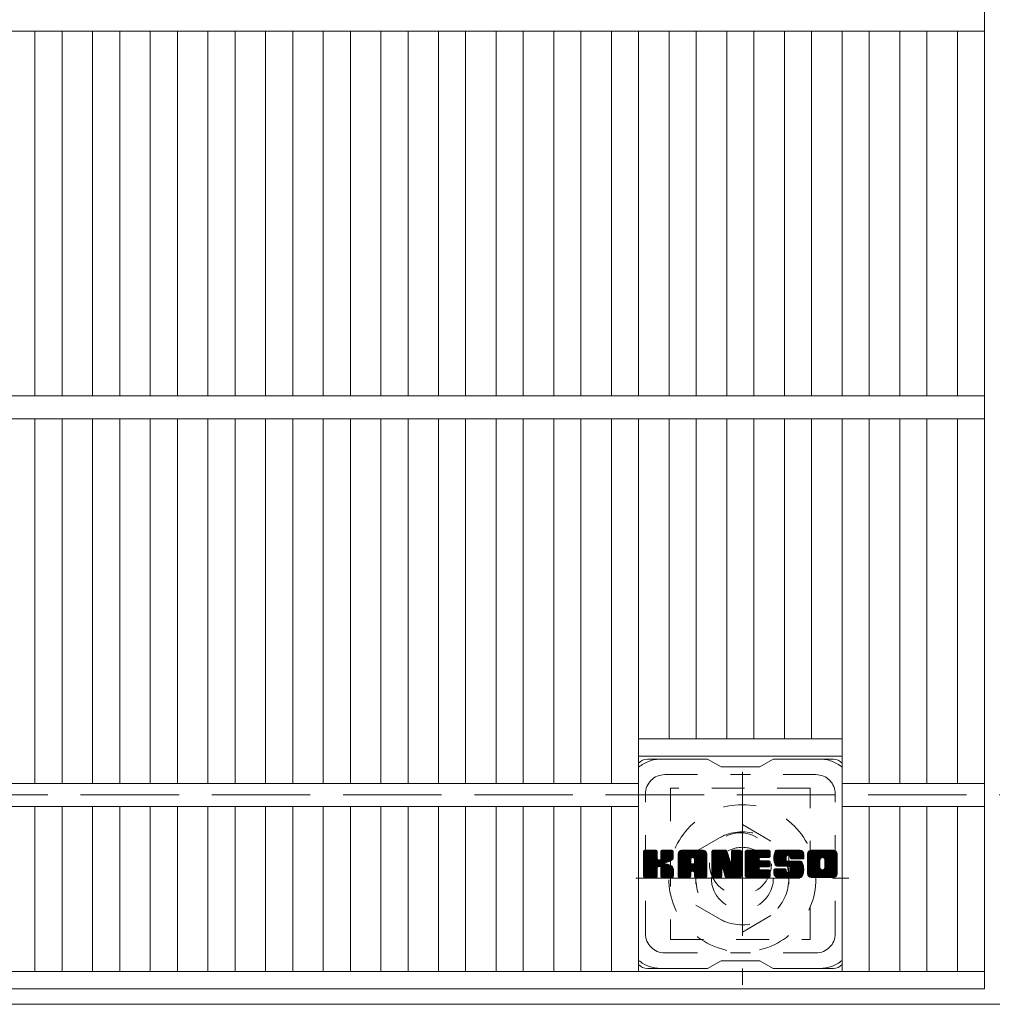
# Model space of a CAD drawing. Units: millimetres. Extents: x -1769 to 1950, y -1359 to 1370.
# Drawn here: x -1083 to -832, y 502 to 756 of the extents above; entities that cross this region are included whole.
import ezdxf

# ---------------------------------------------------------------- set-up
doc = ezdxf.new("R2010")
doc.units = ezdxf.units.MM
doc.header["$LTSCALE"] = 10
for name, pattern in [('JWW_CENTER1', [6.773333, 4.233333, -0.846667, 0.846667, -0.846667]), ('JWW_DASHED1', [1.693333, 0.846667, -0.846667]), ('JWW_DASHED3', [3.386667, 2.54, -0.846667])]:
    doc.linetypes.add(name, pattern=pattern)
for name, color, linetype in [('C-1', 7, 'Continuous'), ('C-2', 7, 'Continuous'), ('C-3', 7, 'Continuous'), ('C-7', 7, 'Continuous'), ('C-8', 7, 'Continuous')]:
    doc.layers.add(name, color=color, linetype=linetype)

msp = doc.modelspace()

# ---------------------------------------------------------------- linework, layer by layer
at = {"layer": 'C-1', "color": 2, "linetype": 'JWW_DASHED3', "lineweight": 9}
msp.add_line((-1643.25, 556.3), (-23.25, 556.3), dxfattribs=at)
at = {"layer": 'C-1', "color": 2, "linetype": 'Continuous', "lineweight": 9}
msp.add_line((-23.25, 502.3), (-1643.25, 502.3), dxfattribs=at)
at = {"layer": 'C-2', "color": 3, "linetype": 'Continuous', "lineweight": 9}
for p, q in [((-834.25, 1206.3), (-834.25, 506.3)), ((-834.25, 753.3), (-1332.25, 753.3)), ((-1079.31, 753.3), (-1079.31, 659.3)), ((-1072.31, 753.3), (-1072.31, 659.3)), ((-1064.43, 753.3), (-1064.43, 659.3)), ((-1057.43, 753.3), (-1057.43, 659.3)), ((-1049.55, 753.3), (-1049.55, 659.3)), ((-1042.55, 753.3), (-1042.55, 659.3)), ((-1034.67, 753.3), (-1034.67, 659.3)), ((-1027.67, 753.3), (-1027.67, 659.3)), ((-1019.79, 753.3), (-1019.79, 659.3)), ((-1012.79, 753.3), (-1012.79, 659.3)), ((-1004.91, 753.3), (-1004.91, 659.3)), ((-997.91, 753.3), (-997.91, 659.3)), ((-990.03, 753.3), (-990.03, 659.3)), ((-983.03, 753.3), (-983.03, 659.3)), ((-975.16, 753.3), (-975.16, 659.3)), ((-968.16, 753.3), (-968.16, 659.3)), ((-960.28, 753.3), (-960.28, 659.3)), ((-953.28, 753.3), (-953.28, 659.3)), ((-945.4, 753.3), (-945.4, 659.3)), ((-938.4, 753.3), (-938.4, 659.3)), ((-930.52, 753.3), (-930.52, 659.3)), ((-923.52, 753.3), (-923.52, 659.3)), ((-915.64, 753.3), (-915.64, 659.3)), ((-908.64, 753.3), (-908.64, 659.3)), ((-900.76, 753.3), (-900.76, 659.3)), ((-893.76, 753.3), (-893.76, 659.3)), ((-885.88, 753.3), (-885.88, 659.3)), ((-878.88, 753.3), (-878.88, 659.3)), ((-871, 753.3), (-871, 659.3)), ((-864, 753.3), (-864, 659.3)), ((-856.13, 753.3), (-856.13, 659.3)), ((-849.13, 753.3), (-849.13, 659.3)), ((-841.25, 753.3), (-841.25, 659.3)), ((-834.25, 659.3), (-1332.25, 659.3)), ((-834.25, 653.3), (-1332.25, 653.3)), ((-1079.31, 653.3), (-1079.31, 559.3)), ((-1072.31, 653.3), (-1072.31, 559.3)), ((-1064.43, 653.3), (-1064.43, 559.3)), ((-1057.43, 653.3), (-1057.43, 559.3)), ((-1049.55, 653.3), (-1049.55, 559.3)), ((-1042.55, 653.3), (-1042.55, 559.3)), ((-1034.67, 653.3), (-1034.67, 559.3)), ((-1027.67, 653.3), (-1027.67, 559.3)), ((-1019.79, 653.3), (-1019.79, 559.3)), ((-1012.79, 653.3), (-1012.79, 559.3)), ((-1004.91, 653.3), (-1004.91, 559.3)), ((-997.91, 653.3), (-997.91, 559.3)), ((-990.03, 653.3), (-990.03, 559.3)), ((-983.03, 653.3), (-983.03, 559.3)), ((-975.16, 653.3), (-975.16, 559.3)), ((-968.16, 653.3), (-968.16, 559.3)), ((-960.28, 653.3), (-960.28, 559.3)), ((-953.28, 653.3), (-953.28, 559.3)), ((-945.4, 653.3), (-945.4, 559.3)), ((-938.4, 653.3), (-938.4, 559.3)), ((-930.52, 653.3), (-930.52, 559.3)), ((-923.52, 653.3), (-923.52, 510.8)), ((-915.64, 653.3), (-915.64, 570.8)), ((-908.64, 653.3), (-908.64, 570.8)), ((-900.76, 653.3), (-900.76, 570.8)), ((-893.76, 653.3), (-893.76, 570.8)), ((-885.88, 653.3), (-885.88, 570.8)), ((-878.88, 653.3), (-878.88, 570.8)), ((-871, 653.3), (-871, 510.8)), ((-864, 653.3), (-864, 559.3)), ((-856.13, 653.3), (-856.13, 559.3)), ((-849.13, 653.3), (-849.13, 559.3)), ((-841.25, 653.3), (-841.25, 559.3)), ((-871, 570.8), (-923.52, 570.8)), ((-871, 566.3), (-923.52, 566.3)), ((-923.52, 559.3), (-1242.97, 559.3)), ((-834.25, 559.3), (-871, 559.3)), ((-923.52, 553.3), (-1242.97, 553.3)), ((-1079.31, 553.3), (-1079.31, 510.8)), ((-1072.31, 553.3), (-1072.31, 510.8)), ((-1064.43, 553.3), (-1064.43, 510.8)), ((-1057.43, 553.3), (-1057.43, 510.8)), ((-1049.55, 553.3), (-1049.55, 510.8)), ((-1042.55, 553.3), (-1042.55, 510.8)), ((-1034.67, 553.3), (-1034.67, 510.8)), ((-1027.67, 553.3), (-1027.67, 510.8)), ((-1019.79, 553.3), (-1019.79, 510.8)), ((-1012.79, 553.3), (-1012.79, 510.8)), ((-1004.91, 553.3), (-1004.91, 510.8)), ((-997.91, 553.3), (-997.91, 510.8)), ((-990.03, 553.3), (-990.03, 510.8)), ((-983.03, 553.3), (-983.03, 510.8)), ((-975.16, 553.3), (-975.16, 510.8)), ((-968.16, 553.3), (-968.16, 510.8)), ((-960.28, 553.3), (-960.28, 510.8)), ((-953.28, 553.3), (-953.28, 510.8)), ((-945.4, 553.3), (-945.4, 510.8)), ((-938.4, 553.3), (-938.4, 510.8)), ((-930.52, 553.3), (-930.52, 510.8)), ((-834.25, 553.3), (-871, 553.3)), ((-864, 553.3), (-864, 510.8)), ((-856.13, 553.3), (-856.13, 510.8)), ((-849.13, 553.3), (-849.13, 510.8)), ((-841.25, 553.3), (-841.25, 510.8)), ((-834.25, 510.8), (-1332.25, 510.8)), ((-834.25, 506.3), (-1332.25, 506.3))]:
    msp.add_line(p, q, dxfattribs=at)
at = {"layer": 'C-3', "color": 4, "linetype": 'JWW_DASHED1', "lineweight": 9}
for p, q in [((-915.26, 558.05), (-915.26, 519.05)), ((-879.26, 558.05), (-915.26, 558.05)), ((-879.26, 519.05), (-879.26, 558.05)), ((-915.26, 519.05), (-879.26, 519.05))]:
    msp.add_line(p, q, dxfattribs=at)
msp.add_circle((-897.26, 538.55), 8, dxfattribs=at)
at = {"layer": 'C-7', "color": 6, "linetype": 'Continuous', "lineweight": 9}
for p, q in [((-905.76, 565.55), (-921.26, 565.55)), ((-905.76, 565.55), (-902.26, 563.55)), ((-892.26, 563.55), (-888.76, 565.55)), ((-873.26, 565.55), (-888.76, 565.55)), ((-892.26, 563.55), (-902.26, 563.55)), ((-922.26, 541.7), (-921.89, 542.07)), ((-922.26, 541.51), (-921.69, 542.07)), ((-922.26, 541.31), (-921.5, 542.07)), ((-922.26, 541.12), (-921.31, 542.07)), ((-922.26, 540.93), (-921.12, 542.07)), ((-922.26, 540.74), (-920.93, 542.07)), ((-922.26, 540.55), (-920.74, 542.07)), ((-922.26, 540.36), (-920.54, 542.07)), ((-922.26, 540.16), (-920.35, 542.07)), ((-922.26, 539.97), (-920.16, 542.07)), ((-922.26, 539.78), (-919.97, 542.07)), ((-922.26, 539.59), (-919.78, 542.07)), ((-922.26, 539.4), (-919.59, 542.07)), ((-922.26, 539.21), (-919.39, 542.07)), ((-922.26, 539.01), (-919.2, 542.07)), ((-922.26, 538.82), (-919.01, 542.07)), ((-922.26, 538.63), (-918.87, 542.03)), ((-922.26, 538.44), (-918.77, 541.93)), ((-922.26, 538.25), (-918.73, 541.78)), ((-922.26, 535.33), (-922.26, 541.77)), ((-922.26, 538.05), (-918.73, 541.59)), ((-922.26, 537.86), (-918.73, 541.4)), ((-922.26, 537.67), (-918.73, 541.21)), ((-922.24, 535.21), (-915.37, 542.07)), ((-922.21, 541.94), (-922.13, 542.02)), ((-922.15, 535.1), (-915.18, 542.07)), ((-922.02, 535.03), (-914.98, 542.07)), ((-919.03, 542.07), (-921.96, 542.07)), ((-921.84, 535.03), (-914.8, 542.07)), ((-921.65, 535.03), (-914.67, 542)), ((-921.46, 535.03), (-914.59, 541.89)), ((-918.73, 541.77), (-918.73, 540)), ((-918.44, 537.85), (-914.57, 541.72)), ((-918.21, 537.89), (-914.57, 541.53)), ((-918.06, 537.85), (-914.57, 541.34)), ((-917.94, 537.78), (-914.57, 541.15)), ((-917.79, 539.85), (-915.56, 542.07)), ((-917.76, 541.79), (-917.48, 542.07)), ((-917.76, 541.6), (-917.28, 542.07)), ((-917.76, 541.4), (-917.09, 542.07)), ((-917.76, 541.21), (-916.9, 542.07)), ((-917.76, 541.02), (-916.71, 542.07)), ((-917.76, 540.83), (-916.52, 542.07)), ((-917.76, 540.64), (-916.33, 542.07)), ((-917.76, 540.45), (-916.13, 542.07)), ((-917.76, 540.25), (-915.94, 542.07)), ((-917.76, 540.06), (-915.75, 542.07)), ((-917.76, 541.77), (-917.76, 540)), ((-914.87, 542.07), (-917.46, 542.07)), ((-914.57, 541.77), (-914.57, 540.27)), ((-913.29, 541.08), (-912.3, 542.07)), ((-913.29, 540.89), (-912.11, 542.07)), ((-913.29, 540.7), (-911.92, 542.07)), ((-913.29, 540.51), (-911.72, 542.07)), ((-913.29, 540.32), (-911.53, 542.07)), ((-913.29, 540.12), (-911.34, 542.07)), ((-913.29, 539.93), (-911.15, 542.07)), ((-913.29, 539.74), (-910.96, 542.07)), ((-913.29, 539.55), (-910.77, 542.07)), ((-913.29, 539.36), (-910.57, 542.07)), ((-913.29, 539.17), (-910.38, 542.07)), ((-913.29, 538.97), (-910.19, 542.07)), ((-913.29, 538.78), (-910, 542.07)), ((-913.29, 538.59), (-909.81, 542.07)), ((-913.29, 538.4), (-909.62, 542.07)), ((-913.29, 538.21), (-909.42, 542.07)), ((-913.29, 538.01), (-909.23, 542.07)), ((-913.29, 537.82), (-909.04, 542.07)), ((-913.29, 537.63), (-908.85, 542.07)), ((-913.29, 537.44), (-908.66, 542.07)), ((-913.29, 537.25), (-908.46, 542.07)), ((-913.29, 537.06), (-908.27, 542.07)), ((-913.29, 536.86), (-908.08, 542.07)), ((-913.29, 536.67), (-907.89, 542.07)), ((-913.29, 535.33), (-913.29, 541.07)), ((-913.26, 541.3), (-912.52, 542.05)), ((-913.1, 541.66), (-912.87, 541.88)), ((-912.64, 535.03), (-906.07, 541.6)), ((-912.44, 535.03), (-906, 541.47)), ((-906.92, 542.07), (-912.28, 542.07)), ((-912.25, 535.03), (-905.95, 541.33)), ((-912.06, 535.03), (-905.92, 541.17)), ((-909.62, 540.16), (-907.7, 542.07)), ((-909.45, 540.13), (-907.51, 542.07)), ((-909.32, 540.07), (-907.31, 542.07)), ((-909.22, 539.97), (-907.12, 542.07)), ((-909.15, 539.85), (-906.93, 542.07)), ((-909.11, 539.7), (-906.75, 542.06)), ((-909.11, 539.51), (-906.6, 542.02)), ((-909.11, 539.32), (-906.47, 541.96)), ((-909.11, 539.13), (-906.35, 541.89)), ((-909.11, 538.93), (-906.24, 541.81)), ((-909.11, 538.74), (-906.15, 541.71)), ((-905.92, 535.33), (-905.92, 541.07)), ((-904.62, 541.7), (-904.25, 542.07)), ((-904.62, 541.51), (-904.05, 542.07)), ((-904.62, 541.32), (-903.86, 542.07)), ((-904.62, 541.12), (-903.67, 542.07)), ((-904.62, 540.93), (-903.48, 542.07)), ((-904.62, 540.74), (-903.29, 542.07)), ((-904.62, 540.55), (-903.1, 542.07)), ((-904.62, 540.36), (-902.9, 542.07)), ((-904.62, 540.17), (-902.71, 542.07)), ((-904.62, 539.97), (-902.52, 542.07)), ((-904.62, 539.78), (-902.33, 542.07)), ((-904.62, 539.59), (-902.14, 542.07)), ((-904.62, 539.4), (-901.95, 542.07)), ((-904.62, 539.21), (-901.75, 542.07)), ((-904.62, 539.02), (-901.56, 542.07)), ((-904.62, 538.82), (-901.37, 542.07)), ((-904.62, 538.63), (-901.18, 542.07)), ((-904.62, 538.44), (-900.99, 542.07)), ((-904.62, 538.25), (-900.86, 542.01)), ((-904.62, 538.06), (-900.77, 541.9)), ((-904.62, 541.77), (-904.62, 535.33)), ((-904.62, 537.87), (-900.72, 541.76)), ((-904.62, 537.67), (-900.68, 541.62)), ((-904.62, 537.48), (-900.63, 541.47)), ((-904.62, 537.29), (-900.59, 541.33)), ((-904.62, 537.1), (-900.54, 541.18)), ((-904.62, 536.91), (-900.49, 541.04)), ((-904.56, 541.95), (-904.49, 542.02)), ((-904.32, 542.07), (-901.05, 542.07)), ((-901.63, 536.83), (-896.96, 541.5)), ((-901.58, 536.69), (-896.96, 541.3)), ((-901.54, 536.54), (-896.96, 541.11)), ((-900.76, 541.86), (-899.84, 538.99)), ((-899.53, 541.81), (-899.26, 542.07)), ((-899.53, 541.62), (-899.07, 542.07)), ((-899.53, 541.42), (-898.88, 542.07)), ((-899.53, 541.23), (-898.69, 542.07)), ((-899.53, 541.04), (-898.49, 542.07)), ((-899.53, 540.85), (-898.3, 542.07)), ((-899.53, 540.66), (-898.11, 542.07)), ((-899.53, 540.47), (-897.92, 542.07)), ((-899.53, 540.27), (-897.73, 542.07)), ((-899.53, 540.08), (-897.54, 542.07)), ((-899.53, 539.89), (-897.34, 542.07)), ((-899.53, 539.7), (-897.17, 542.06)), ((-899.53, 539.51), (-897.05, 541.98)), ((-899.53, 539.31), (-896.98, 541.86)), ((-899.53, 541.77), (-899.53, 539.04)), ((-899.53, 539.12), (-896.96, 541.69)), ((-899.23, 542.07), (-897.27, 542.07)), ((-896.96, 541.77), (-896.96, 535.33)), ((-895.99, 541.71), (-895.62, 542.07)), ((-895.99, 541.51), (-895.43, 542.07)), ((-895.99, 541.32), (-895.24, 542.07)), ((-895.99, 541.13), (-895.04, 542.07)), ((-895.99, 540.94), (-894.85, 542.07)), ((-895.99, 540.75), (-894.66, 542.07)), ((-895.99, 540.56), (-894.47, 542.07)), ((-895.99, 540.36), (-894.28, 542.07)), ((-895.99, 540.17), (-894.08, 542.07)), ((-895.99, 539.98), (-893.89, 542.07)), ((-895.99, 539.79), (-893.7, 542.07)), ((-895.99, 539.6), (-893.51, 542.07)), ((-895.99, 539.41), (-893.32, 542.07)), ((-895.99, 539.21), (-893.13, 542.07)), ((-895.99, 539.02), (-892.93, 542.07)), ((-895.99, 538.83), (-892.74, 542.07)), ((-895.99, 538.64), (-892.55, 542.07)), ((-895.99, 538.45), (-892.36, 542.07)), ((-895.99, 538.25), (-892.17, 542.07)), ((-895.99, 538.06), (-891.98, 542.07)), ((-895.99, 537.87), (-891.78, 542.07)), ((-895.99, 537.68), (-891.59, 542.07)), ((-895.99, 537.49), (-891.4, 542.07)), ((-895.99, 537.3), (-891.21, 542.07)), ((-895.99, 537.1), (-891.02, 542.07)), ((-895.99, 536.91), (-890.83, 542.07)), ((-895.99, 536.72), (-890.63, 542.07)), ((-895.99, 536.53), (-890.44, 542.07)), ((-895.99, 535.33), (-895.99, 541.77)), ((-895.68, 542.07), (-889.88, 542.07)), ((-892.19, 540.14), (-890.25, 542.07)), ((-891.96, 540.17), (-890.06, 542.07)), ((-891.77, 540.17), (-889.87, 542.07)), ((-891.58, 540.17), (-889.72, 542.03)), ((-891.39, 540.17), (-889.62, 541.93)), ((-891.2, 540.17), (-889.58, 541.79)), ((-891.01, 540.17), (-889.58, 541.6)), ((-890.81, 540.17), (-889.58, 541.4)), ((-890.62, 540.17), (-889.58, 541.21)), ((-890.43, 540.17), (-889.58, 541.02)), ((-889.58, 540.47), (-889.58, 541.77)), ((-888.61, 540.07), (-886.61, 542.07)), ((-888.61, 539.88), (-886.42, 542.07)), ((-888.6, 540.27), (-886.8, 542.07)), ((-888.6, 539.7), (-886.22, 542.07)), ((-888.59, 539.52), (-886.03, 542.07)), ((-888.58, 540.48), (-886.99, 542.07)), ((-888.56, 539.35), (-885.84, 542.07)), ((-888.55, 540.7), (-887.18, 542.07)), ((-888.54, 539.18), (-885.65, 542.07)), ((-888.51, 540.94), (-887.37, 542.07)), ((-888.51, 539.02), (-885.46, 542.07)), ((-888.47, 538.87), (-885.27, 542.07)), ((-888.45, 541.19), (-887.57, 542.07)), ((-888.43, 538.72), (-885.07, 542.07)), ((-888.38, 538.57), (-884.88, 542.07)), ((-888.36, 541.47), (-887.76, 542.07)), ((-888.33, 538.43), (-884.69, 542.07)), ((-888.28, 538.29), (-884.5, 542.07)), ((-888.25, 541.78), (-887.99, 542.03)), ((-888.22, 538.16), (-884.31, 542.07)), ((-888.14, 538.05), (-884.11, 542.07)), ((-888.03, 537.97), (-883.92, 542.07)), ((-881.92, 542.07), (-887.79, 542.07)), ((-885.03, 540.77), (-883.73, 542.07)), ((-884.84, 540.78), (-883.54, 542.07)), ((-884.69, 540.73), (-883.35, 542.07)), ((-884.58, 540.65), (-883.16, 542.07)), ((-884.5, 540.54), (-882.96, 542.07)), ((-884.44, 540.4), (-882.77, 542.07)), ((-884.43, 540.23), (-882.58, 542.07)), ((-884.42, 540.04), (-882.39, 542.07)), ((-884.36, 539.91), (-882.2, 542.07)), ((-884.25, 539.83), (-882.01, 542.07)), ((-884.08, 539.81), (-881.82, 542.07)), ((-883.89, 539.81), (-881.66, 542.04)), ((-883.7, 539.81), (-881.52, 541.99)), ((-883.5, 539.81), (-881.39, 541.92)), ((-883.31, 539.81), (-881.28, 541.84)), ((-883.12, 539.81), (-881.18, 541.75)), ((-882.93, 539.81), (-881.1, 541.64)), ((-882.74, 539.81), (-881.02, 541.52)), ((-882.55, 539.81), (-880.97, 541.39)), ((-882.35, 539.81), (-880.93, 541.23)), ((-882.16, 539.81), (-880.92, 541.05)), ((-880.92, 541.07), (-880.92, 539.81)), ((-879.94, 541.07), (-878.94, 542.07)), ((-879.94, 540.88), (-878.75, 542.07)), ((-879.94, 540.69), (-878.55, 542.07)), ((-879.94, 540.5), (-878.36, 542.07)), ((-879.94, 540.31), (-878.17, 542.07)), ((-879.94, 540.11), (-877.98, 542.07)), ((-879.94, 539.92), (-877.79, 542.07)), ((-879.94, 539.73), (-877.6, 542.07)), ((-879.94, 539.54), (-877.4, 542.07)), ((-879.94, 539.35), (-877.21, 542.07)), ((-879.94, 539.16), (-877.02, 542.07)), ((-879.94, 538.96), (-876.83, 542.07)), ((-879.94, 538.77), (-876.64, 542.07)), ((-879.94, 538.58), (-876.45, 542.07)), ((-879.94, 538.39), (-876.25, 542.07)), ((-879.94, 538.2), (-876.06, 542.07)), ((-879.94, 538.01), (-875.87, 542.07)), ((-879.94, 537.81), (-875.68, 542.07)), ((-879.94, 537.62), (-875.49, 542.07)), ((-879.94, 537.43), (-875.3, 542.07)), ((-879.94, 537.24), (-875.1, 542.07)), ((-879.94, 537.05), (-874.91, 542.07)), ((-879.94, 536.85), (-874.72, 542.07)), ((-879.94, 536.66), (-874.53, 542.07)), ((-879.94, 536.03), (-879.94, 541.07)), ((-879.91, 541.29), (-879.15, 542.05)), ((-879.77, 541.62), (-879.49, 541.91)), ((-873.27, 542.07), (-878.93, 542.07)), ((-876.29, 540.12), (-874.34, 542.07)), ((-876.07, 540.15), (-874.14, 542.07)), ((-875.91, 540.12), (-873.95, 542.07)), ((-875.78, 540.06), (-873.76, 542.07)), ((-875.67, 539.98), (-873.57, 542.07)), ((-875.58, 539.87), (-873.38, 542.07)), ((-875.52, 539.74), (-873.19, 542.07)), ((-875.49, 539.58), (-873.02, 542.04)), ((-875.48, 539.39), (-872.88, 542)), ((-875.48, 539.2), (-872.75, 541.93)), ((-875.48, 539.01), (-872.64, 541.85)), ((-875.48, 538.82), (-872.54, 541.76)), ((-875.48, 538.63), (-872.45, 541.66)), ((-875.48, 538.43), (-872.38, 541.54)), ((-875.48, 538.24), (-872.32, 541.41)), ((-875.48, 538.05), (-872.28, 541.25)), ((-875.48, 537.86), (-872.26, 541.08)), ((-872.26, 541.07), (-872.26, 536.03)), ((-922.26, 537.48), (-918.73, 541.01)), ((-922.26, 537.29), (-918.73, 540.82)), ((-922.26, 537.1), (-918.73, 540.63)), ((-922.26, 536.9), (-918.73, 540.44)), ((-922.26, 536.71), (-918.73, 540.25)), ((-922.26, 536.52), (-918.73, 540.06)), ((-922.26, 536.33), (-918.71, 539.88)), ((-922.26, 536.14), (-918.66, 539.74)), ((-922.26, 535.95), (-918.57, 539.64)), ((-922.26, 535.75), (-918.45, 539.56)), ((-922.26, 535.37), (-918.1, 539.54)), ((-922.26, 535.56), (-918.31, 539.52)), ((-917.85, 537.67), (-916.81, 538.71)), ((-917.79, 537.54), (-916.76, 538.58)), ((-917.77, 537.37), (-916.61, 538.53)), ((-917.77, 537.18), (-916.44, 538.51)), ((-917.77, 536.98), (-916.27, 538.49)), ((-916.65, 538.87), (-914.57, 540.95)), ((-916.43, 538.91), (-914.57, 540.76)), ((-916.18, 538.96), (-914.57, 540.57)), ((-915.92, 539.03), (-914.57, 540.38)), ((-915.62, 539.14), (-914.57, 540.18)), ((-915.27, 539.29), (-914.63, 539.94)), ((-913.29, 536.48), (-910.09, 539.68)), ((-913.29, 536.29), (-910.09, 539.49)), ((-913.29, 536.1), (-910.09, 539.29)), ((-913.29, 535.91), (-910.09, 539.1)), ((-913.29, 535.71), (-910.09, 538.91)), ((-913.29, 535.52), (-910.09, 538.72)), ((-913.29, 535.33), (-910.07, 538.56)), ((-913.25, 535.18), (-909.9, 538.52)), ((-913.16, 535.08), (-909.71, 538.52)), ((-913.02, 535.03), (-909.52, 538.52)), ((-912.83, 535.03), (-909.33, 538.52)), ((-911.87, 535.03), (-905.92, 540.98)), ((-911.68, 535.03), (-905.92, 540.79)), ((-911.49, 535.03), (-905.92, 540.6)), ((-910.09, 538.63), (-910.09, 539.67)), ((-909.21, 538.52), (-909.99, 538.52)), ((-909.71, 536.61), (-905.92, 540.41)), ((-909.51, 536.62), (-905.92, 540.21)), ((-909.37, 536.57), (-905.92, 540.02)), ((-909.26, 536.48), (-905.92, 539.83)), ((-909.18, 536.38), (-905.92, 539.64)), ((-909.12, 536.24), (-905.92, 539.45)), ((-909.11, 538.63), (-909.11, 539.67)), ((-909.11, 536.06), (-905.92, 539.25)), ((-909.11, 535.87), (-905.92, 539.06)), ((-909.11, 535.67), (-905.92, 538.87)), ((-909.11, 535.48), (-905.92, 538.68)), ((-909.11, 535.29), (-905.92, 538.49)), ((-904.62, 536.71), (-900.45, 540.89)), ((-904.62, 536.52), (-900.4, 540.74)), ((-904.62, 536.33), (-900.35, 540.6)), ((-904.62, 536.14), (-900.31, 540.45)), ((-904.62, 535.95), (-900.26, 540.31)), ((-904.62, 535.76), (-900.21, 540.16)), ((-904.62, 535.56), (-900.17, 540.02)), ((-904.62, 535.37), (-900.12, 539.87)), ((-904.6, 535.21), (-900.07, 539.73)), ((-904.51, 535.1), (-900.03, 539.58)), ((-904.38, 535.03), (-899.98, 539.44)), ((-901.97, 537.26), (-899.93, 539.29)), ((-901.8, 537.24), (-899.89, 539.15)), ((-901.71, 537.13), (-899.84, 539)), ((-901.67, 536.98), (-899.75, 538.9)), ((-901.49, 536.39), (-896.96, 540.92)), ((-901.45, 536.24), (-896.96, 540.73)), ((-901.41, 536.09), (-896.96, 540.54)), ((-901.36, 535.95), (-896.96, 540.35)), ((-901.32, 535.8), (-896.96, 540.15)), ((-901.27, 535.65), (-896.96, 539.96)), ((-901.23, 535.5), (-896.96, 539.77)), ((-901.19, 535.36), (-896.96, 539.58)), ((-901.14, 535.21), (-896.96, 539.39)), ((-901.06, 535.1), (-896.96, 539.19)), ((-900.93, 535.03), (-896.96, 539)), ((-900.75, 535.03), (-896.96, 538.81)), ((-900.56, 535.03), (-896.96, 538.62)), ((-895.99, 536.34), (-892.42, 539.91)), ((-895.99, 536.15), (-892.44, 539.69)), ((-895.99, 535.95), (-892.4, 539.54)), ((-895.99, 535.76), (-892.31, 539.44)), ((-895.99, 535.57), (-892.2, 539.36)), ((-895.99, 535.38), (-892.04, 539.32)), ((-895.96, 535.21), (-891.85, 539.32)), ((-895.88, 535.1), (-891.66, 539.32)), ((-895.76, 535.03), (-891.47, 539.32)), ((-895.57, 535.03), (-891.27, 539.32)), ((-895.38, 535.03), (-891.08, 539.32)), ((-895.19, 535.03), (-890.89, 539.32)), ((-895, 535.03), (-890.7, 539.32)), ((-892.06, 537.78), (-890.51, 539.32)), ((-889.88, 540.17), (-892.03, 540.17)), ((-889.88, 539.32), (-892.03, 539.32)), ((-891.86, 537.78), (-890.32, 539.32)), ((-891.67, 537.78), (-890.12, 539.32)), ((-891.48, 537.78), (-889.93, 539.32)), ((-891.29, 537.78), (-889.76, 539.3)), ((-891.1, 537.78), (-889.65, 539.22)), ((-890.91, 537.78), (-889.59, 539.09)), ((-890.71, 537.78), (-889.58, 538.91)), ((-890.52, 537.78), (-889.58, 538.72)), ((-890.33, 537.78), (-889.58, 538.53)), ((-890.24, 540.17), (-889.58, 540.83)), ((-890.05, 540.17), (-889.58, 540.64)), ((-889.85, 540.17), (-889.58, 540.44)), ((-889.58, 538.08), (-889.58, 539.02)), ((-887.89, 537.92), (-885.41, 540.39)), ((-887.71, 537.91), (-885.42, 540.19)), ((-887.52, 537.91), (-885.42, 540)), ((-887.32, 537.91), (-885.42, 539.81)), ((-887.13, 537.91), (-885.42, 539.62)), ((-886.94, 537.91), (-885.42, 539.43)), ((-886.75, 537.91), (-885.35, 539.3)), ((-886.56, 537.91), (-885.24, 539.22)), ((-886.36, 537.91), (-885.08, 539.19)), ((-886.17, 537.91), (-884.89, 539.19)), ((-885.98, 537.91), (-884.7, 539.19)), ((-885.79, 537.91), (-884.5, 539.19)), ((-885.79, 535.03), (-881.64, 539.18)), ((-885.6, 537.91), (-884.31, 539.19)), ((-885.6, 535.03), (-881.5, 539.13)), ((-885.42, 539.49), (-885.42, 540.29)), ((-885.41, 537.91), (-884.12, 539.19)), ((-885.41, 535.03), (-881.39, 539.05)), ((-885.22, 535.03), (-881.3, 538.94)), ((-885.21, 537.91), (-883.93, 539.19)), ((-885.12, 539.19), (-881.74, 539.19)), ((-885.03, 535.03), (-881.24, 538.81)), ((-885.02, 537.91), (-883.74, 539.19)), ((-884.84, 535.03), (-881.19, 538.67)), ((-884.83, 537.91), (-883.55, 539.19)), ((-884.65, 537.89), (-883.35, 539.19)), ((-884.64, 535.03), (-881.14, 538.53)), ((-884.54, 537.82), (-883.16, 539.19)), ((-884.54, 536.47), (-881.82, 539.19)), ((-884.46, 537.7), (-882.97, 539.19)), ((-884.45, 537.52), (-882.78, 539.19)), ((-884.45, 537.33), (-882.59, 539.19)), ((-884.45, 537.14), (-882.4, 539.19)), ((-884.45, 536.95), (-882.2, 539.19)), ((-884.45, 536.76), (-882.01, 539.19)), ((-884.43, 540.11), (-884.43, 540.29)), ((-884.13, 539.81), (-880.92, 539.81)), ((-881.97, 539.81), (-880.92, 540.86)), ((-881.78, 539.81), (-880.92, 540.67)), ((-881.59, 539.81), (-880.92, 540.48)), ((-881.4, 539.81), (-880.92, 540.29)), ((-881.2, 539.81), (-880.92, 540.1)), ((-881.01, 539.81), (-880.92, 539.9)), ((-879.94, 536.47), (-876.69, 539.72)), ((-879.94, 536.28), (-876.72, 539.5)), ((-879.94, 536.09), (-876.72, 539.31)), ((-879.93, 535.9), (-876.72, 539.12)), ((-879.9, 535.75), (-876.72, 538.93)), ((-879.84, 535.61), (-876.72, 538.73)), ((-879.78, 535.48), (-876.72, 538.54)), ((-877.74, 535.03), (-872.26, 540.51)), ((-877.55, 535.03), (-872.26, 540.31)), ((-877.36, 535.03), (-872.26, 540.12)), ((-877.17, 535.03), (-872.26, 539.93)), ((-876.97, 535.03), (-872.26, 539.74)), ((-876.78, 535.03), (-872.26, 539.55)), ((-876.72, 537.57), (-876.72, 539.53)), ((-876.59, 535.03), (-872.26, 539.36)), ((-876.4, 535.03), (-872.26, 539.16)), ((-876.21, 535.03), (-872.26, 538.97)), ((-876.02, 535.03), (-872.26, 538.78)), ((-875.82, 535.03), (-872.26, 538.59)), ((-875.49, 537.47), (-872.26, 540.7)), ((-875.48, 537.67), (-872.26, 540.89)), ((-875.48, 537.57), (-875.48, 539.53)), ((-921.26, 535.03), (-918.69, 537.6)), ((-921.07, 535.03), (-918.73, 537.37)), ((-920.88, 535.03), (-918.73, 537.18)), ((-920.69, 535.03), (-918.73, 536.99)), ((-920.5, 535.03), (-918.73, 536.8)), ((-920.31, 535.03), (-918.73, 536.6)), ((-920.11, 535.03), (-918.73, 536.41)), ((-919.92, 535.03), (-918.73, 536.22)), ((-919.73, 535.03), (-918.73, 536.03)), ((-918.73, 535.33), (-918.73, 537.41)), ((-917.77, 536.79), (-916.11, 538.45)), ((-917.77, 536.6), (-915.96, 538.41)), ((-917.77, 536.41), (-915.81, 538.37)), ((-917.77, 536.22), (-915.67, 538.32)), ((-917.77, 536.03), (-915.54, 538.26)), ((-917.77, 535.83), (-915.41, 538.2)), ((-917.77, 535.64), (-915.29, 538.13)), ((-917.77, 535.45), (-915.17, 538.06)), ((-917.77, 535.27), (-915.05, 537.98)), ((-917.77, 535.33), (-917.77, 537.41)), ((-917.7, 535.14), (-914.94, 537.9)), ((-917.59, 535.05), (-914.84, 537.81)), ((-917.43, 535.03), (-914.75, 537.7)), ((-917.24, 535.03), (-914.68, 537.58)), ((-917.05, 535.03), (-914.62, 537.45)), ((-916.85, 535.03), (-914.58, 537.3)), ((-916.66, 535.03), (-914.56, 537.13)), ((-916.47, 535.03), (-914.56, 536.93)), ((-916.28, 535.03), (-914.56, 536.74)), ((-916.09, 535.03), (-914.56, 536.55)), ((-915.9, 535.03), (-914.56, 536.36)), ((-915.7, 535.03), (-914.56, 536.17)), ((-915.51, 535.03), (-914.56, 535.97)), ((-914.56, 535.33), (-914.56, 537.12)), ((-911.29, 535.03), (-910.08, 536.24)), ((-911.1, 535.03), (-910.09, 536.04)), ((-910.09, 535.33), (-910.09, 536.13)), ((-909.11, 535.33), (-909.11, 536.13)), ((-909.06, 535.15), (-905.92, 538.3)), ((-908.96, 535.06), (-905.92, 538.1)), ((-908.8, 535.03), (-905.92, 537.91)), ((-908.61, 535.03), (-905.92, 537.72)), ((-908.42, 535.03), (-905.92, 537.53)), ((-908.23, 535.03), (-905.92, 537.34)), ((-908.03, 535.03), (-905.92, 537.15)), ((-907.84, 535.03), (-905.92, 536.95)), ((-907.65, 535.03), (-905.92, 536.76)), ((-907.46, 535.03), (-905.92, 536.57)), ((-907.27, 535.03), (-905.92, 536.38)), ((-907.08, 535.03), (-905.92, 536.19)), ((-906.88, 535.03), (-905.92, 536)), ((-904.2, 535.03), (-902.08, 537.15)), ((-904.01, 535.03), (-902.09, 536.94)), ((-903.82, 535.03), (-902.09, 536.75)), ((-903.63, 535.03), (-902.09, 536.56)), ((-903.43, 535.03), (-902.09, 536.37)), ((-903.24, 535.03), (-902.09, 536.18)), ((-903.05, 535.03), (-902.09, 535.98)), ((-902.09, 535.33), (-902.09, 537.08)), ((-901.15, 535.24), (-901.71, 537.13)), ((-900.37, 535.03), (-896.96, 538.43)), ((-900.17, 535.03), (-896.96, 538.24)), ((-899.98, 535.03), (-896.96, 538.04)), ((-899.79, 535.03), (-896.96, 537.85)), ((-899.6, 535.03), (-896.96, 537.66)), ((-899.41, 535.03), (-896.96, 537.47)), ((-899.22, 535.03), (-896.96, 537.28)), ((-899.02, 535.03), (-896.96, 537.09)), ((-898.83, 535.03), (-896.96, 536.89)), ((-898.64, 535.03), (-896.96, 536.7)), ((-898.45, 535.03), (-896.96, 536.51)), ((-898.26, 535.03), (-896.96, 536.32)), ((-898.06, 535.03), (-896.96, 536.13)), ((-894.81, 535.03), (-892.45, 537.38)), ((-894.61, 535.03), (-892.42, 537.22)), ((-894.42, 535.03), (-892.35, 537.1)), ((-894.23, 535.03), (-892.25, 537.01)), ((-894.04, 535.03), (-892.11, 536.96)), ((-893.85, 535.03), (-891.92, 536.95)), ((-893.66, 535.03), (-891.73, 536.95)), ((-893.46, 535.03), (-891.54, 536.95)), ((-893.27, 535.03), (-891.35, 536.95)), ((-893.08, 535.03), (-891.15, 536.95)), ((-892.89, 535.03), (-890.96, 536.95)), ((-892.7, 535.03), (-890.77, 536.95)), ((-892.5, 535.03), (-890.58, 536.95)), ((-892.31, 535.03), (-890.39, 536.95)), ((-892.12, 535.03), (-890.19, 536.95)), ((-889.88, 537.78), (-892.04, 537.78)), ((-889.91, 536.95), (-892.04, 536.95)), ((-891.93, 535.03), (-890, 536.95)), ((-891.74, 535.03), (-889.82, 536.94)), ((-891.55, 535.03), (-889.7, 536.87)), ((-891.35, 535.03), (-889.62, 536.76)), ((-891.16, 535.03), (-889.6, 536.59)), ((-890.97, 535.03), (-889.6, 536.39)), ((-890.78, 535.03), (-889.6, 536.2)), ((-890.59, 535.03), (-889.6, 536.01)), ((-890.14, 537.78), (-889.58, 538.34)), ((-889.95, 537.78), (-889.58, 538.14)), ((-889.6, 535.33), (-889.6, 536.65)), ((-888.61, 537.01), (-888.34, 537.27)), ((-888.61, 536.81), (-888.15, 537.27)), ((-888.61, 536.62), (-887.96, 537.27)), ((-888.61, 536.43), (-887.77, 537.27)), ((-888.61, 536.24), (-887.57, 537.27)), ((-888.61, 536.04), (-887.38, 537.27)), ((-888.61, 536.97), (-888.61, 536.03)), ((-888.6, 535.87), (-887.19, 537.27)), ((-888.56, 535.71), (-887, 537.27)), ((-888.5, 535.58), (-886.81, 537.27)), ((-888.43, 535.46), (-886.62, 537.27)), ((-888.34, 535.35), (-886.42, 537.27)), ((-888.31, 537.27), (-885.71, 537.27)), ((-888.25, 535.26), (-886.23, 537.27)), ((-888.13, 535.18), (-886.04, 537.27)), ((-888.01, 535.11), (-885.85, 537.27)), ((-887.87, 535.06), (-885.66, 537.27)), ((-884.75, 537.91), (-887.79, 537.91)), ((-887.71, 535.03), (-885.53, 537.21)), ((-887.52, 535.03), (-885.44, 537.11)), ((-887.33, 535.03), (-885.41, 536.95)), ((-887.14, 535.03), (-885.41, 536.76)), ((-886.94, 535.03), (-885.38, 536.59)), ((-886.75, 535.03), (-885.31, 536.47)), ((-886.56, 535.03), (-885.21, 536.37)), ((-886.37, 535.03), (-885.09, 536.31)), ((-886.18, 535.03), (-884.93, 536.28)), ((-885.99, 535.03), (-884.64, 536.38)), ((-885.41, 536.97), (-885.41, 536.76)), ((-884.45, 535.03), (-881.1, 538.38)), ((-884.45, 537.6), (-884.45, 536.76)), ((-884.26, 535.03), (-881.06, 538.23)), ((-884.07, 535.03), (-881.02, 538.08)), ((-883.88, 535.03), (-880.99, 537.92)), ((-883.68, 535.03), (-880.96, 537.75)), ((-883.49, 535.03), (-880.94, 537.58)), ((-883.3, 535.03), (-880.93, 537.4)), ((-883.11, 535.03), (-880.92, 537.22)), ((-882.92, 535.03), (-880.92, 537.03)), ((-882.73, 535.03), (-880.92, 536.83)), ((-882.53, 535.03), (-880.94, 536.62)), ((-882.34, 535.03), (-880.97, 536.4)), ((-882.15, 535.03), (-881.02, 536.16)), ((-879.69, 535.37), (-876.72, 538.35)), ((-879.6, 535.28), (-876.72, 538.16)), ((-879.49, 535.19), (-876.72, 537.97)), ((-879.37, 535.13), (-876.72, 537.78)), ((-879.23, 535.07), (-876.72, 537.58)), ((-879.07, 535.04), (-876.7, 537.41)), ((-878.89, 535.03), (-876.64, 537.27)), ((-878.7, 535.03), (-876.57, 537.16)), ((-878.51, 535.03), (-876.47, 537.07)), ((-878.32, 535.03), (-876.34, 537)), ((-878.12, 535.03), (-876.19, 536.96)), ((-877.93, 535.03), (-876, 536.96)), ((-875.63, 535.03), (-872.26, 538.4)), ((-875.44, 535.03), (-872.26, 538.2)), ((-875.25, 535.03), (-872.26, 538.01)), ((-875.06, 535.03), (-872.26, 537.82)), ((-874.87, 535.03), (-872.26, 537.63)), ((-874.67, 535.03), (-872.26, 537.44)), ((-874.48, 535.03), (-872.26, 537.25)), ((-874.29, 535.03), (-872.26, 537.05)), ((-874.1, 535.03), (-872.26, 536.86)), ((-873.91, 535.03), (-872.26, 536.67)), ((-873.71, 535.03), (-872.26, 536.48)), ((-873.52, 535.03), (-872.26, 536.29)), ((-873.33, 535.03), (-872.26, 536.1)), ((-921.96, 535.03), (-919.03, 535.03)), ((-919.54, 535.03), (-918.73, 535.84)), ((-919.35, 535.03), (-918.73, 535.65)), ((-919.16, 535.03), (-918.73, 535.45)), ((-918.95, 535.04), (-918.74, 535.25)), ((-917.47, 535.03), (-914.87, 535.03)), ((-915.32, 535.03), (-914.56, 535.78)), ((-915.13, 535.03), (-914.56, 535.59)), ((-914.94, 535.03), (-914.56, 535.4)), ((-914.69, 535.09), (-914.62, 535.15)), ((-910.4, 535.03), (-912.99, 535.03)), ((-910.91, 535.03), (-910.09, 535.84)), ((-910.72, 535.03), (-910.09, 535.65)), ((-910.53, 535.03), (-910.09, 535.46)), ((-910.33, 535.03), (-910.1, 535.26)), ((-908.81, 535.03), (-906.22, 535.03)), ((-906.69, 535.03), (-905.92, 535.8)), ((-906.5, 535.03), (-905.92, 535.61)), ((-906.31, 535.03), (-905.92, 535.42)), ((-906.09, 535.06), (-905.94, 535.2)), ((-902.39, 535.03), (-904.32, 535.03)), ((-902.86, 535.03), (-902.09, 535.79)), ((-902.67, 535.03), (-902.09, 535.6)), ((-902.47, 535.03), (-902.09, 535.41)), ((-902.24, 535.07), (-902.13, 535.17)), ((-897.27, 535.03), (-900.86, 535.03)), ((-897.87, 535.03), (-896.96, 535.94)), ((-897.68, 535.03), (-896.96, 535.74)), ((-897.49, 535.03), (-896.96, 535.55)), ((-897.3, 535.03), (-896.96, 535.36)), ((-895.68, 535.03), (-889.91, 535.03)), ((-890.4, 535.03), (-889.6, 535.82)), ((-890.2, 535.03), (-889.6, 535.63)), ((-890.01, 535.03), (-889.6, 535.44)), ((-889.8, 535.04), (-889.62, 535.23)), ((-881.74, 535.03), (-887.6, 535.03)), ((-881.96, 535.03), (-881.08, 535.91)), ((-881.77, 535.03), (-881.16, 535.63)), ((-881.53, 535.07), (-881.28, 535.32)), ((-873.27, 535.03), (-878.93, 535.03)), ((-873.13, 535.04), (-872.27, 535.89)), ((-872.86, 535.11), (-872.35, 535.63)), ((-902.26, 513.55), (-905.73, 511.55)), ((-892.26, 513.55), (-902.26, 513.55)), ((-892.26, 513.55), (-888.8, 511.55)), ((-921.26, 511.55), (-905.73, 511.55)), ((-873.26, 511.55), (-888.8, 511.55))]:
    msp.add_line(p, q, dxfattribs=at)
at = {"layer": 'C-7', "color": 6, "linetype": 'JWW_DASHED1', "lineweight": 9}
for p, q in [((-917.76, 565.55), (-905.76, 565.55)), ((-876.76, 565.55), (-888.76, 565.55)), ((-916.76, 561.55), (-897.26, 561.55)), ((-877.76, 561.55), (-897.26, 561.55)), ((-921.76, 520.55), (-921.76, 556.55)), ((-872.76, 520.55), (-872.76, 556.55)), ((-916.76, 515.55), (-897.26, 515.55)), ((-877.76, 515.55), (-897.26, 515.55)), ((-917.76, 511.55), (-905.73, 511.55)), ((-876.76, 511.55), (-888.8, 511.55))]:
    msp.add_line(p, q, dxfattribs=at)
at = {"layer": 'C-7', "color": 6, "linetype": 'Continuous', "lineweight": 9}
for centre, radius, start, end in [((-921.26, 562.55), 3, 90, 138.8212), ((-873.26, 562.55), 3, 41.1939, 90), ((-921.96, 541.77), 0.302, 90, 180), ((-919.03, 541.77), 0.302, 0, 90), ((-917.46, 541.77), 0.302, 90, 180), ((-914.87, 541.77), 0.302, 0, 90), ((-912.28, 541.07), 1.01, 90, 180), ((-906.92, 541.07), 1.01, 0, 90), ((-904.32, 541.77), 0.302, 90, 180), ((-901.05, 541.77), 0.302, 17.7564, 90), ((-899.23, 541.77), 0.302, 90, 180), ((-897.27, 541.77), 0.302, 0, 90), ((-895.68, 541.77), 0.302, 90, 180), ((-889.88, 541.77), 0.302, 0, 90), ((-884.05, 539.99), 4.56, 157.1011, 202.8989), ((-887.79, 541.57), 0.503, 90, 157.1011), ((-881.92, 541.07), 1.01, 0, 90), ((-878.93, 541.07), 1.01, 90, 180), ((-873.27, 541.07), 1.01, 0, 90), ((-918.25, 540), 0.483, 180, 0), ((-916.64, 538.7), 0.169, 97.3317, 266.5718), ((-917.22, 543.18), 4.35, 277.3317, 299.4207), ((-916.84, 535.39), 3.15, 53.7199, 86.5718), ((-915.58, 540.27), 1.01, 299.4207, 0), ((-909.6, 539.67), 0.49, 0, 180), ((-909.99, 538.63), 0.101, 180, 270), ((-909.21, 538.63), 0.101, 270, 0), ((-899.69, 539.04), 0.159, 197.7564, 0), ((-892.03, 539.75), 0.422, 90, 270), ((-889.88, 540.47), 0.302, 270, 0), ((-889.88, 539.02), 0.302, 0, 90), ((-884.93, 540.29), 0.497, 0, 180), ((-885.12, 539.49), 0.302, 180, 270), ((-884.13, 540.11), 0.302, 180, 270), ((-881.74, 538.69), 0.503, 22.908, 90), ((-885.48, 537.11), 4.56, 337.092, 22.908), ((-876.1, 539.53), 0.617, 0, 180), ((-918.25, 537.41), 0.478, 0, 180), ((-915.57, 537.12), 1.01, 0, 53.7199), ((-909.6, 536.13), 0.49, 0, 180), ((-901.9, 537.08), 0.194, 16.4888, 180), ((-892.04, 537.36), 0.412, 90, 270), ((-889.91, 536.65), 0.302, 0, 90), ((-889.88, 538.08), 0.302, 270, 0), ((-888.31, 536.97), 0.302, 90, 180), ((-887.6, 536.03), 1.01, 180, 270), ((-887.79, 538.41), 0.503, 202.8989, 270), ((-885.71, 536.97), 0.302, 0, 90), ((-884.93, 536.76), 0.48, 180, 0), ((-884.75, 537.6), 0.302, 0, 90), ((-878.93, 536.03), 1.01, 180, 270), ((-876.1, 537.57), 0.617, 180, 0), ((-873.27, 536.03), 1.01, 270, 0), ((-921.96, 535.33), 0.302, 180, 270), ((-919.03, 535.33), 0.302, 270, 0), ((-917.47, 535.33), 0.302, 180, 270), ((-914.87, 535.33), 0.302, 270, 0), ((-912.99, 535.33), 0.302, 180, 270), ((-910.4, 535.33), 0.302, 270, 0), ((-908.81, 535.33), 0.302, 180, 270), ((-906.22, 535.33), 0.302, 270, 0), ((-904.32, 535.33), 0.302, 180, 270), ((-902.39, 535.33), 0.302, 270, 0), ((-900.86, 535.33), 0.302, 196.4888, 270), ((-897.27, 535.33), 0.302, 270, 0), ((-895.68, 535.33), 0.302, 180, 270), ((-889.91, 535.33), 0.302, 270, 0), ((-881.74, 535.53), 0.503, 270, 337.092), ((-921.26, 514.55), 3, 221.1788, 270), ((-873.26, 514.55), 3, 270, 318.8061)]:
    msp.add_arc(centre, radius, start, end, dxfattribs=at)
at = {"layer": 'C-7', "color": 6, "linetype": 'JWW_DASHED1', "lineweight": 9}
for centre, radius, start, end in [((-917.76, 556.55), 9, 90, 129.7721), ((-876.76, 556.55), 9, 50.2296, 90), ((-916.76, 556.55), 5, 90, 180), ((-877.76, 556.55), 5, 0, 90), ((-916.76, 520.55), 5, 180, 270), ((-877.76, 520.55), 5, 270, 0), ((-917.76, 520.55), 9, 230.2279, 270), ((-876.76, 520.55), 9, 270, 309.7704)]:
    msp.add_arc(centre, radius, start, end, dxfattribs=at)
at = {"layer": 'C-8', "color": 2, "linetype": 'JWW_CENTER1', "lineweight": 9}
for p, q in [((-896.75, 562.3), (-896.75, 507.3)), ((-924.25, 534.8), (-869.25, 534.8))]:
    msp.add_line(p, q, dxfattribs=at)
at = {"layer": 'C-8', "color": 2, "linetype": 'JWW_DASHED1', "lineweight": 9}
for p, q in [((-908.75, 541.73), (-896.75, 548.66)), ((-896.75, 548.66), (-884.75, 541.73)), ((-908.75, 541.73), (-908.75, 527.87)), ((-884.75, 541.73), (-884.75, 527.87)), ((-908.75, 527.87), (-896.75, 520.94)), ((-896.75, 520.94), (-884.75, 527.87))]:
    msp.add_line(p, q, dxfattribs=at)
for radius in [19, 12, 8]:
    msp.add_circle((-896.75, 534.8), radius, dxfattribs=at)

doc.saveas('drawing.dxf')
